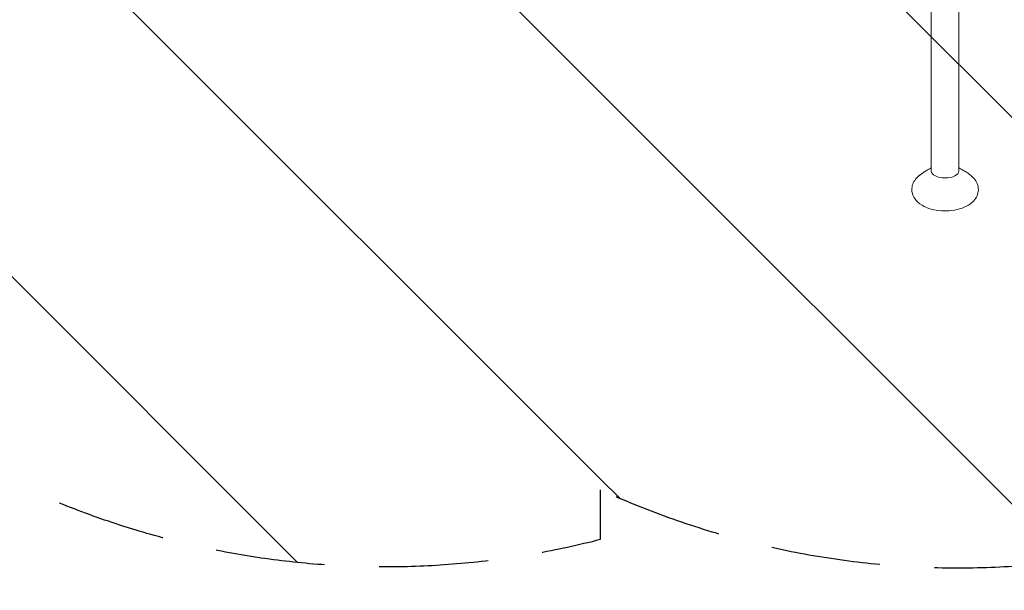
# Model space of a CAD drawing. Units: millimetres. Extents: x -4570 to 4570, y -4900 to 4904.
# Drawn here: x -756 to 387, y -4011 to -3347 of the extents above; entities that cross this region are included whole.
import ezdxf

# ---------------------------------------------------------------- set-up
doc = ezdxf.new("R2010")
doc.units = ezdxf.units.MM
doc.header["$LTSCALE"] = 20
doc.linetypes.add('HIDDEN', pattern=[9.525, 6.35, -3.175])
for name, color, linetype in [('2d', 230, 'Continuous'), ('ASTMF3101-SafetyZone', 97, 'HIDDEN'), ('ASTMF3101-TrainingEnvelope', 222, 'HIDDEN'), ('ASTMF3101-TrainingEnvelope_Hatch', 222, 'HIDDEN')]:
    doc.layers.add(name, color=color, linetype=linetype)

msp = doc.modelspace()

# ---------------------------------------------------------------- hatches: boundary and pattern name
at = {"layer": 'ASTMF3101-TrainingEnvelope_Hatch'}
h = msp.add_hatch(dxfattribs=at)
h.set_pattern_fill('ANSI31', color=256, scale=100, angle=-90)
h.set_pattern_definition([(315, (-81.86, -2983.34), (224.506, 224.506), [])])
edge = h.paths.add_edge_path()
edge.add_line((-81.9, -3893.7), (-81.9, -3951.6))
edge.add_arc((-331.9, -2983.3), 1000, -284.4775, -75.5225, ccw=False)
edge.add_line((-81.9, -2015.1), (-81.9, -2075.8))
edge.add_arc((335, -2984.8), 1000, -114.6354, 114.6354, ccw=False)

# ---------------------------------------------------------------- linework, layer by layer
at = {"layer": '2d', "lineweight": 0}
for p, q in [((334.7, -2443.3), (334.7, -3523.3)), ((302.7, -3207.3), (302.7, -3523.3))]:
    msp.add_line(p, q, dxfattribs=at)
at = {"layer": '2d', "lineweight": 0, "extrusion": (0, 0, -1)}
for major_axis, start_param, end_param in [((-16, 0), -1.570796, 0), ((16, 0), 0, 1.570796)]:
    msp.add_ellipse((318.7, -3523.3), major_axis=major_axis, ratio=0.5, start_param=start_param, end_param=end_param, dxfattribs=at)
at = {"layer": '2d', "lineweight": 0}
for points, knots in [([(291.6, -3526.4), (292.9, -3525.4), (294.2, -3524.5), (296.6, -3523), (297.8, -3522.3), (300, -3521.1), (301, -3520.6), (302.2, -3520), (302.5, -3519.8), (302.7, -3519.7)], [3.7397396, 3.7397396, 3.7397396, 3.7397396, 3.806161, 3.806161, 3.8725825, 3.8725825, 3.939004, 3.939004, 3.957809, 3.957809, 3.957809, 3.957809]), ([(334.7, -3519.7), (335.3, -3520), (335.9, -3520.3), (337.7, -3521.2), (338.9, -3521.9), (341.6, -3523.5), (343.1, -3524.4), (346.1, -3526.5), (347.7, -3527.8), (349.4, -3529.2)], [5.4669689, 5.4669689, 5.4669689, 5.4669689, 5.5083907, 5.5083907, 5.5861205, 5.5861205, 5.6638503, 5.6638503, 5.7415802, 5.7415802, 5.7415802, 5.7415802]), ([(348.1, -3561.4), (345.2, -3563.5), (341.9, -3565.1), (334.7, -3567.7), (330.7, -3568.6), (322.5, -3569.6), (318.4, -3569.7), (310.4, -3569.2), (306.4, -3568.5), (298.8, -3566.5), (295.2, -3565), (288.6, -3561.1), (285.7, -3558.7), (281.8, -3553), (280.7, -3550.2), (279.9, -3544.9), (280.1, -3542.5), (281.2, -3538), (282.2, -3535.9), (284.8, -3532.2), (286.3, -3530.6), (288, -3529.2)], [0.598147, 0.598147, 0.598147, 0.598147, 0.952199, 0.952199, 1.334256, 1.334256, 1.701585, 1.701585, 2.066795, 2.066795, 2.443792, 2.443792, 2.81814, 2.81814, 3.071988, 3.071988, 3.267353, 3.267353, 3.469344, 3.469344, 3.683198, 3.683198, 3.683198, 3.683198]), ([(288, -3529.2), (288.3, -3529), (288.5, -3528.8), (289, -3528.4), (289.2, -3528.2), (289.7, -3527.8), (290, -3527.6), (290.4, -3527.2), (290.7, -3527.1), (291.1, -3526.7), (291.4, -3526.5), (291.6, -3526.4)], [3.68319781, 3.68319781, 3.68319781, 3.68319781, 3.69450616, 3.69450616, 3.70581451, 3.70581451, 3.71712286, 3.71712286, 3.72843122, 3.72843122, 3.73973957, 3.73973957, 3.73973957, 3.73973957]), ([(349.4, -3529.2), (351.2, -3530.7), (352.9, -3532.4), (355.6, -3536.6), (356.6, -3539), (357.5, -3544), (357.4, -3546.4), (356.4, -3551), (355.5, -3553.1), (352.9, -3557), (351.3, -3558.8), (349, -3560.7), (348.6, -3561), (348.1, -3561.4)], [5.74158, 5.74158, 5.74158, 5.74158, 5.969531, 5.969531, 6.197481, 6.197481, 6.394358, 6.394358, 6.594263, 6.594263, 6.822214, 6.822214, 6.881332, 6.881332, 6.881332, 6.881332])]:
    msp.add_open_spline(points, degree=3, knots=knots, dxfattribs=at)
at = {"layer": 'ASTMF3101-SafetyZone', "flags": 128}
msp.add_lwpolyline([(2879.4, 4903.7), (3351.9, 4903.7, -0.414214), (4566.9, 3688.7), (4566.9, 2180.7, -0.211826), (4167.4, 1280.1, -0.062891), (4169.4, 925.5, -0.162318), (3990, 48.6), (3490, -817.5), (3215.7, -1292.7), (3345.2, -1292.7, -0.413762), (4510.2, -2455.9), (4511.7, -3389.5, -0.077624), (4456.7, -3744.8, -0.387639), (3296.6, -4803.3), (2665.6, -4803.3, -0.243116), (1715.3, -4312.2, -0.261837), (-81.9, -4853.8), (-81.9, -4866.8), (-81.9, -4882, -0.364417), (-2159.1, -3556.4, -0.366511), (-3724, -3426.5), (-4159.8, -2990.8, -0.414214), (-4159.8, -1272.5), (-3811.6, -924.3), (-4158.7, -577.1, -0.414214), (-4158.7, 1141.2), (-3901.1, 1398.7, -0.196607), (-4206.4, 2145.1), (-4206.4, 2354.9, -0.161513), (-3995.3, 2991.3, -0.161513), (-4206.4, 3627.8), (-4206.4, 3837.6, -0.414214), (-3141.4, 4902.6), (-2466.6, 4902.6, -0.414214), (-1401.6, 3837.6), (-1401.6, 3627.8, -0.161513), (-1612.7, 2991.3, -0.161513), (-1401.6, 2354.9), (-1401.6, 2145.1, -0.217749), (-1769.8, 1339.7), (-1570.4, 1140.4, -0.084735), (-1333.9, 806.8, -0.170959), (-737.3, 1533.4, -0.04316), (-750.9, 1690.5), (-750.9, 3854.5, -0.414214), (164.1, 4769.5), (714.1, 4769.5, -0.296521), (1550.4, 4225.8, -0.043839), (1797.5, 4241.7, -0.281679)], format="xyb", close=True, dxfattribs=at)
at = {"layer": 'ASTMF3101-TrainingEnvelope', "flags": 128}
msp.add_lwpolyline([(-81.9, -3893.7), (-81.9, -3951.6, -1.290994), (-81.9, -2015.1), (-81.9, -2075.8, -1.558719)], format="xyb", close=True, dxfattribs=at)

doc.saveas('drawing.dxf')
